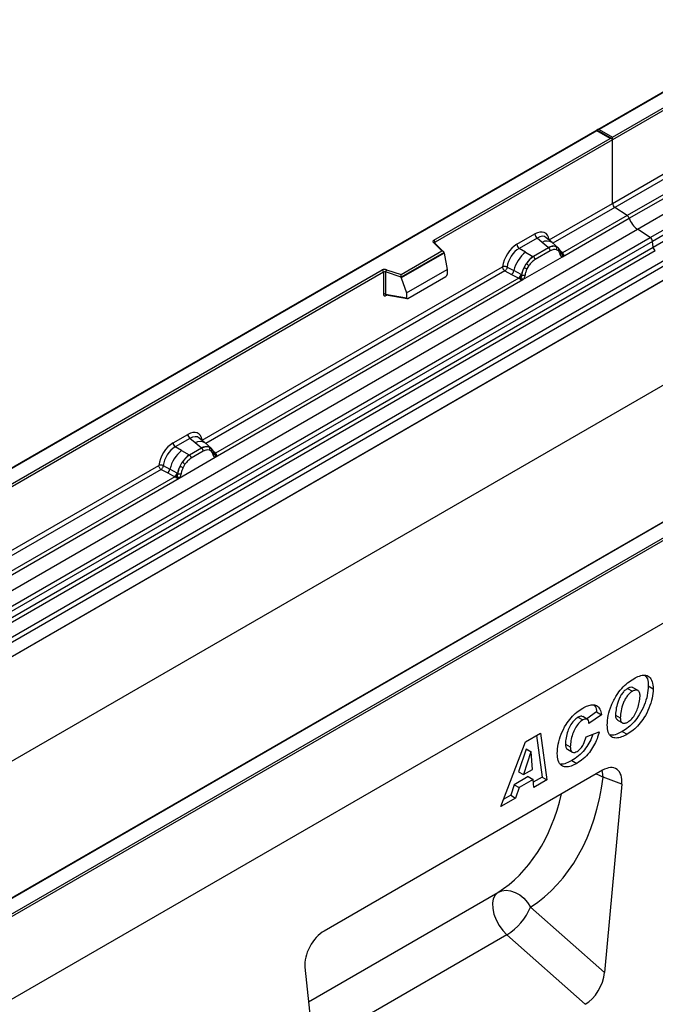
# Model space of a CAD drawing. Units: millimetres. Extents: x 0 to 420, y 0 to 297.
# Drawn here: x 95 to 114, y 28 to 56 of the extents above; entities that cross this region are included whole.
import ezdxf

# ---------------------------------------------------------------- set-up
doc = ezdxf.new("R2010")
doc.units = ezdxf.units.MM

msp = doc.modelspace()

# ---------------------------------------------------------------- linework, layer by layer
at = {"color": 7, "linetype": 'Continuous', "lineweight": 25}
for p, q in [((147.289807, 73.647115), (111.955183, 53.248871)), ((147.289807, 73.630209), (112.005179, 53.260826)), ((113.119433, 50.350966), (148.474772, 70.761169)), ((113.494657, 50.107852), (148.849996, 70.518055)), ((148.915937, 70.407727), (113.560598, 49.997524)), ((113.576434, 49.827887), (148.931773, 70.23809)), ((149.411128, 69.36998), (78.70045, 28.549574)), ((149.411128, 66.322486), (78.70045, 25.50208)), ((158.603516, 64.690267), (87.892838, 23.869861)), ((112.394088, 53.036314), (117.527569, 55.99981)), ((117.562924, 55.938573), (112.394088, 52.954667)), ((111.934468, 53.236913), (76.599844, 32.838668)), ((111.934468, 53.220006), (76.64984, 32.850624)), ((112.373373, 52.983538), (111.934468, 53.236913)), ((111.934468, 53.236913), (111.934468, 53.220006)), ((112.323377, 52.995494), (111.934468, 53.220006)), ((112.005179, 53.260826), (112.394088, 53.036314)), ((107.189896, 50.031998), (112.323377, 52.995494)), ((112.394088, 52.954667), (107.225251, 49.970761)), ((112.394088, 52.954667), (112.394088, 53.036314)), ((112.394088, 51.104523), (112.394088, 52.954667)), ((112.394088, 51.104523), (114.240394, 52.170373)), ((114.306792, 52.05054), (112.460484, 50.984689)), ((114.710688, 51.838801), (112.82361, 50.749414)), ((112.882774, 50.669724), (114.832885, 51.795499)), ((110.547781, 50.038673), (112.394088, 51.104523)), ((112.82361, 50.749414), (112.460484, 50.984689)), ((110.932664, 49.54395), (112.882774, 50.669724)), ((112.82361, 50.749414), (110.936531, 49.660027)), ((77.764093, 29.940763), (113.119433, 50.350966)), ((113.494657, 50.107852), (113.119433, 50.350966)), ((78.139318, 29.697649), (113.494657, 50.107852)), ((113.560598, 49.997524), (78.205259, 29.587321)), ((107.419193, 49.717151), (107.174004, 49.962313)), ((107.470208, 49.696021), (107.209358, 49.956844)), ((107.209358, 49.956844), (107.209418, 49.956556)), ((109.608909, 49.911174), (110.130524, 50.212295)), ((110.193846, 50.094531), (109.672231, 49.793409)), ((110.344525, 49.966677), (110.193846, 50.094531)), ((110.521206, 49.816913), (110.344525, 49.966677)), ((110.631064, 49.963227), (110.464549, 50.104518)), ((110.809957, 49.811542), (110.632459, 49.962029)), ((113.576434, 49.827887), (113.560598, 49.997524)), ((78.221095, 29.417684), (113.576434, 49.827887)), ((113.642375, 49.717559), (78.287036, 29.307356)), ((106.22892, 49.030022), (107.419193, 49.717151)), ((107.481677, 49.671575), (106.237147, 48.953123)), ((107.481677, 49.652583), (107.481677, 49.671575)), ((109.858304, 49.685988), (109.672231, 49.793409)), ((109.858304, 49.685988), (110.076249, 49.560045)), ((110.532095, 49.80765), (110.089732, 49.552279)), ((110.579585, 49.71933), (110.137221, 49.463959)), ((110.532095, 49.80765), (110.521206, 49.816913)), ((110.81176, 49.809925), (110.747324, 49.84637)), ((110.815666, 49.722653), (110.760896, 49.753631)), ((110.824887, 49.792612), (110.802668, 49.81763)), ((110.936531, 49.660027), (110.940272, 49.656185)), ((110.940272, 49.656185), (110.955633, 49.638376)), ((78.634056, 29.082517), (113.989395, 49.492719)), ((114.055789, 49.372889), (78.70045, 28.962686)), ((107.481677, 49.652583), (106.237147, 48.934131)), ((107.481677, 49.652583), (107.56954, 49.173341)), ((109.784143, 48.880922), (110.932664, 49.54395)), ((110.076249, 49.560045), (110.089732, 49.552279)), ((110.895505, 49.645381), (110.894527, 49.648223)), ((110.932664, 49.54395), (110.930645, 49.544208)), ((110.955633, 49.638376), (110.969207, 49.619984)), ((83.678595, 36.459213), (105.68353, 49.162392)), ((105.718886, 49.101155), (83.713951, 36.397976)), ((100.429083, 44.197273), (109.191652, 49.255796)), ((105.718886, 49.101155), (105.718886, 48.454689)), ((105.779241, 49.105742), (105.779241, 48.459277)), ((106.237147, 48.953123), (105.779241, 49.105742)), ((105.804241, 49.171566), (106.22892, 49.030022)), ((106.389329, 48.49202), (107.56954, 49.173341)), ((107.56954, 49.173341), (107.56954, 49.035229)), ((109.25805, 49.135963), (109.452708, 49.033881)), ((109.323414, 49.2479), (109.517746, 49.14429)), ((109.726685, 49.032931), (109.517746, 49.14429)), ((109.814368, 49.234143), (109.878804, 49.344984)), ((109.95591, 49.288923), (109.90114, 49.194708)), ((114.055789, 48.959777), (78.70045, 28.549574)), ((100.813966, 43.702549), (109.784143, 48.880922)), ((109.661946, 48.924224), (100.817833, 43.818627)), ((106.237147, 48.934131), (106.237147, 48.953123)), ((106.237147, 48.934131), (106.389329, 48.49202)), ((106.424287, 48.334495), (107.534582, 48.975455)), ((109.452708, 49.033881), (109.661946, 48.924224)), ((109.667698, 48.921544), (109.661946, 48.924224)), ((109.688766, 48.907029), (109.667698, 48.921544)), ((109.704223, 48.889724), (109.688766, 48.907029)), ((109.726685, 49.032931), (109.737183, 49.026968)), ((109.745311, 49.021832), (109.737183, 49.026968)), ((109.786161, 48.883511), (109.784143, 48.880922)), ((105.779241, 48.459277), (106.389329, 48.353908)), ((105.794008, 48.435895), (105.793392, 48.435553)), ((105.793709, 48.435353), (106.404785, 48.329813)), ((106.389329, 48.49202), (106.389329, 48.353908)), ((87.892838, 26.360179), (123.177466, 46.729562)), ((123.248177, 46.688735), (87.892838, 26.278532)), ((123.248177, 44.280064), (87.892838, 23.869861)), ((99.582135, 44.12284), (100.011826, 44.370895)), ((100.075147, 44.253131), (99.645457, 44.005076)), ((100.225827, 44.125277), (100.075147, 44.253131)), ((100.512366, 44.121827), (100.345851, 44.263118)), ((99.83153, 43.897655), (99.645457, 44.005076)), ((100.413397, 43.96625), (100.062958, 43.763946)), ((100.402507, 43.975513), (100.225827, 44.125277)), ((100.413397, 43.96625), (100.402507, 43.975513)), ((100.691259, 43.970142), (100.513761, 44.120629)), ((100.628626, 44.00497), (100.693062, 43.968525)), ((100.706189, 43.951212), (100.68397, 43.97623)), ((99.757368, 43.092589), (100.813966, 43.702549)), ((99.83153, 43.897655), (100.049474, 43.771711)), ((100.049474, 43.771711), (100.062958, 43.763946)), ((100.460887, 43.87793), (100.110447, 43.675625)), ((100.696968, 43.881253), (100.642198, 43.912231)), ((100.776807, 43.803981), (100.775829, 43.806823)), ((100.813966, 43.702549), (100.811947, 43.702808)), ((100.817833, 43.818627), (100.821574, 43.814785)), ((100.821574, 43.814785), (100.836935, 43.796976)), ((100.836935, 43.796976), (100.850509, 43.778584)), ((90.267959, 38.331381), (99.164878, 43.467463)), ((99.231276, 43.34763), (99.425934, 43.245547)), ((99.296639, 43.459567), (99.490971, 43.355957)), ((99.699911, 43.244598), (99.490971, 43.355957)), ((99.787594, 43.445809), (99.85203, 43.556651)), ((99.929136, 43.500589), (99.874366, 43.406375)), ((90.652841, 37.836657), (99.757368, 43.092589)), ((99.635172, 43.135891), (90.656709, 37.952734)), ((116.123713, 43.123447), (94.118778, 30.420269)), ((116.148711, 43.120972), (94.143776, 30.417793)), ((99.425934, 43.245547), (99.635172, 43.135891)), ((99.640924, 43.13321), (99.635172, 43.135891)), ((99.661992, 43.118696), (99.640924, 43.13321)), ((99.677449, 43.101391), (99.661992, 43.118696)), ((99.699911, 43.244598), (99.710409, 43.238634)), ((99.718537, 43.233499), (99.710409, 43.238634)), ((99.759387, 43.095178), (99.757368, 43.092589)), ((113.43848, 37.038709), (113.579901, 36.957068)), ((112.831269, 36.962265), (112.972691, 36.880624)), ((113.13874, 36.903215), (112.997318, 36.984856)), ((111.930965, 36.279686), (111.642115, 36.075507)), ((112.072386, 36.198046), (111.708731, 35.940989)), ((111.930965, 36.279686), (112.072386, 36.198046)), ((112.479753, 36.190279), (112.621175, 36.108639)), ((111.383933, 36.126736), (111.525354, 36.045095)), ((111.66602, 36.061707), (111.524599, 36.143348)), ((111.708731, 35.940989), (111.708731, 35.948743)), ((112.541634, 36.042317), (112.683056, 35.960676)), ((109.861581, 35.409115), (110.295746, 35.659753)), ((110.175041, 35.590071), (110.340801, 34.379271)), ((110.295746, 35.659753), (110.482223, 34.29763)), ((111.626083, 35.549693), (112.006267, 35.702361)), ((112.680177, 35.710675), (112.821598, 35.629035)), ((109.143311, 33.524693), (109.861581, 35.409115)), ((111.021828, 35.34476), (111.163249, 35.263119)), ((109.87461, 35.198457), (109.656624, 34.537854)), ((110.016031, 35.116816), (109.798045, 34.456214)), ((109.877968, 35.200395), (109.87461, 35.198457)), ((109.87461, 35.198457), (110.016031, 35.116816)), ((109.877968, 35.200395), (110.019389, 35.118754)), ((110.019389, 35.118754), (110.016031, 35.116816)), ((110.057098, 34.605761), (110.019389, 35.118754)), ((111.08294, 35.190628), (111.224361, 35.108987)), ((111.210887, 34.862472), (111.352308, 34.780832)), ((112.105833, 34.581688), (103.985636, 29.893998)), ((109.656624, 34.537854), (109.798045, 34.456214)), ((109.798045, 34.456214), (110.057098, 34.605761)), ((109.530326, 34.159537), (109.427532, 33.852051)), ((109.937113, 34.39437), (109.530326, 34.159537)), ((109.530326, 34.159537), (109.671747, 34.077896)), ((110.078535, 34.312729), (109.671747, 34.077896)), ((109.937113, 34.39437), (110.078535, 34.312729)), ((110.095839, 34.074575), (110.078535, 34.312729)), ((110.340801, 34.379271), (110.084453, 34.231284)), ((110.482223, 34.29763), (110.095839, 34.074575)), ((110.340801, 34.379271), (110.482223, 34.29763)), ((112.664958, 34.175125), (112.123481, 34.376412)), ((112.664958, 34.175125), (112.162026, 28.68034)), ((109.671747, 34.077896), (109.568953, 33.77041)), ((109.568953, 33.77041), (109.143311, 33.524693)), ((109.427532, 33.852051), (109.223106, 33.734039)), ((109.427532, 33.852051), (109.568953, 33.77041)), ((110.005612, 30.592444), (112.162026, 28.68034)), ((111.600078, 27.75727), (109.314057, 29.784298)), ((103.426511, 28.841883), (103.929443, 23.927771))]:
    msp.add_line(p, q, dxfattribs=at)
at = {"color": 8, "linetype": 'Continuous', "lineweight": 25}
for p, q in [((112.460484, 50.984689), (110.65536, 49.942613)), ((107.225251, 49.940952), (107.225251, 49.970761)), ((110.81176, 49.809925), (110.816834, 49.805102)), ((110.829705, 49.78576), (110.822392, 49.795608)), ((110.936531, 49.660027), (110.875707, 49.708877)), ((110.89563, 49.645587), (110.92274, 49.627598)), ((109.25805, 49.135963), (100.536662, 44.101213)), ((105.788801, 48.415863), (105.815917, 48.431517)), ((100.711007, 43.94436), (100.703694, 43.954208)), ((100.817833, 43.818627), (100.757009, 43.867477)), ((100.776932, 43.804187), (100.804042, 43.786198)), ((99.231276, 43.34763), (90.375538, 38.235321)), ((103.530013, 27.830573), (109.04985, 31.017106)), ((109.314057, 29.784298), (103.663885, 26.522523))]:
    msp.add_line(p, q, dxfattribs=at)
at = {"color": 7, "linetype": 'Continuous', "lineweight": 25, "flags": 128}
for points in [[(107.174004, 49.962313), (107.167016, 49.970843), (107.162528, 49.979916), (107.16066, 49.989289), (107.161462, 49.998713), (107.164913, 50.007936), (107.170919, 50.016711), (107.179322, 50.024804), (107.189896, 50.031998)], [(100.713101, 43.946668), (100.704886, 43.956594), (100.693062, 43.968525)], [(109.04985, 31.017106), (108.972038, 30.942253), (108.919888, 30.835271), (108.89614, 30.701781), (108.902042, 30.548798), (108.937284, 30.384359), (109.000013, 30.217103), (109.086935, 30.055818), (109.193482, 29.908978), (109.314057, 29.784298)], [(109.04985, 31.017106), (109.163931, 31.063459), (109.290212, 31.079666), (109.423498, 31.065059), (109.558306, 31.02024), (109.689087, 30.947053), (109.810463, 30.848509), (109.917438, 30.728662), (110.005612, 30.592444)]]:
    msp.add_lwpolyline(points, dxfattribs=at)
at = {"color": 8, "linetype": 'Continuous', "lineweight": 25, "flags": 128}
for points in [[(111.916142, 34.472181), (112.002177, 34.43863), (112.123481, 34.376412)], [(112.123481, 34.376412), (112.10713, 34.521317), (112.093974, 34.574841)]]:
    msp.add_lwpolyline(points, dxfattribs=at)
at = {"color": 7, "linetype": 'Continuous', "lineweight": 25}
for centre, radius, start, end in [((112.548855, 51.111964), 0.154946, 182.7523385, 235.2264105), ((112.732834, 50.620211), 0.157904, 18.2742786, 54.9088618), ((113.482534, 50.867777), 0.631615, 198.2742786, 234.9088618), ((107.14849, 49.967268), 0.07684, 2.6054785, 57.3945217), ((110.28598, 50.219978), 0.155646, 182.8291512, 233.7044579), ((113.404232, 49.978936), 0.157467, 6.7791605, 54.9532506), ((110.472779, 48.921774), 0.980614, 128.8013964, 166.8844576), ((109.764365, 49.918856), 0.155646, 182.8291512, 233.7044579), ((110.673504, 49.530438), 0.324442, 76.8482645, 117.9963385), ((110.462997, 49.713568), 0.116731, 2.8291512, 53.7044579), ((110.692005, 49.790912), 0.078332, 331.5798039, 45.0717426), ((110.764824, 49.764101), 0.065596, 320.8124463, 44.313377), ((110.8531, 49.643801), 0.041027, 299.4663452, 51.7344196), ((113.7328, 49.846475), 0.157467, 186.7791605, 234.9532506), ((110.586292, 48.893614), 0.839211, 127.4281373, 147.4625506), ((110.020633, 49.458197), 0.116731, 2.8291512, 53.7044579), ((110.91174, 49.716745), 0.089823, 277.0344338, 299.2525938), ((110.850879, 49.578716), 0.086911, 336.6064625, 34.2244822), ((105.754843, 49.022803), 0.15675, 71.6308819, 117.0615228), ((105.642125, 49.097662), 0.07684, 2.6054785, 57.3945217), ((105.754542, 49.03136), 0.078375, 71.6308819, 117.0615228), ((105.882945, 49.104015), 0.103718, 139.3605152, 179.0460541), ((109.334258, 49.178014), 0.186561, 309.4135844, 349.5855407), ((110.646509, 48.806154), 0.935753, 152.7821812, 166.3508895), ((110.096288, 49.739289), 0.57849, 240.8343058, 250.2850868), ((109.604353, 48.886448), 0.534395, 48.8631089, 59.0978529), ((109.543441, 49.06843), 0.186651, 309.4127104, 349.0362736), ((109.542467, 49.079694), 0.201728, 308.3738443, 344.8484881), ((109.536189, 49.135981), 0.275134, 303.6800394, 313.5652588), ((109.555317, 48.68203), 0.306404, 41.1145186, 56.1914911), ((109.805415, 49.149226), 0.140863, 244.7411468, 285.6965826), ((105.754542, 48.384895), 0.078375, 71.6308819, 117.0615228), ((100.167282, 44.378578), 0.155646, 182.8291512, 233.7044579), ((99.737591, 44.130523), 0.155646, 182.8291512, 233.7044579), ((100.554806, 43.689038), 0.324442, 76.8482645, 117.9963386), ((100.344299, 43.872168), 0.116731, 2.8291512, 53.7044579), ((100.573307, 43.949512), 0.078332, 331.5798039, 45.0717426), ((100.646126, 43.9227), 0.065596, 320.8124463, 44.313377), ((100.446005, 43.13344), 0.980614, 128.8013963, 166.8844576), ((100.559518, 43.10528), 0.839211, 127.4281373, 147.4625506), ((99.993859, 43.669864), 0.116731, 2.8291512, 53.7044579), ((100.734402, 43.802401), 0.041027, 299.4663452, 51.7344196), ((100.793042, 43.875344), 0.089823, 277.0344338, 299.2525938), ((100.73218, 43.737316), 0.086911, 336.6064625, 34.2244822), ((99.307484, 43.389681), 0.186561, 309.4135844, 349.5855407), ((100.619735, 43.01782), 0.935753, 152.7821812, 166.3508895), ((100.069514, 43.950955), 0.57849, 240.8343058, 250.2850868), ((99.577579, 43.098115), 0.534395, 48.8631089, 59.0978529), ((99.516667, 43.280096), 0.186651, 309.4127111, 349.0362735), ((99.515693, 43.291361), 0.201728, 308.3738212, 344.8484907), ((99.509415, 43.347648), 0.275134, 303.6800394, 313.5652588), ((99.528542, 42.893697), 0.306404, 41.1145186, 56.1914911), ((99.778641, 43.360892), 0.140863, 244.7411468, 285.6965826), ((108.421459, 31.248087), 1.71447, 301.374244, 337.5165122)]:
    msp.add_arc(centre, radius, start, end, dxfattribs=at)
at = {"color": 8, "linetype": 'Continuous', "lineweight": 25}
for centre, radius, start, end in [((107.187332, 49.931468), 0.033602, 49.0421882, 113.3679827), ((107.237704, 49.94562), 0.028056, 116.3505324, 160.5670197), ((110.484978, 49.745797), 0.261754, 55.7319063, 122.4512987), ((110.905881, 49.719074), 0.066528, 259.4624427, 297.4324176), ((110.90987, 49.711963), 0.063525, 256.3242166, 298.5925945), ((105.817001, 48.417669), 0.028258, 141.752542, 183.6638803), ((100.36628, 43.904397), 0.261754, 55.7319063, 122.4512987), ((100.787183, 43.877674), 0.066528, 259.4624428, 297.4324176), ((100.791172, 43.870563), 0.063525, 256.3242166, 298.5925945)]:
    msp.add_arc(centre, radius, start, end, dxfattribs=at)
at = {"color": 7, "linetype": 'Continuous', "lineweight": 25}
for centre, major_axis, ratio, start_param, end_param in [((112.005179, 53.219999), (0.070711, 0), 0.577381545, 1.570796327, 2.783228073), ((112.323377, 52.954667), (0.070711, 0), 0.577381545, 0, 1.570796327), ((110.125863, 49.716979), (0.303274, 0.525341), 0.57110705, 5.651507901, 7.063040741), ((107.419193, 49.676324), (0.062259, -0.008196), 0.646922492, 0.08496155, 1.655757877), ((109.61357, 49.421239), (0.299976, 0.519633), 0.583724975, 0.790778297, 2.202311137), ((109.684283, 49.380417), (0.249977, 0.433026), 0.610257794, 0.790775521, 2.202313063), ((106.22892, 48.989195), (-0.005516, 0.054476), 0.112023812, 3.97741074, 5.548207066), ((107.532937, 49.015962), (0.025848, 0.042929), 0.603694842, 3.970621816, 5.496459543), ((106.425932, 48.376901), (0.0269, 0.044984), 0.551801641, 2.396338909, 3.922176637), ((100.007165, 43.875579), (0.303274, 0.525341), 0.57110705, 5.651507901, 7.063040741), ((99.586796, 43.632905), (0.299976, 0.519633), 0.583724975, 0.790778297, 2.202311137), ((99.657509, 43.592083), (0.249977, 0.433026), 0.610257794, 0.790775521, 2.202313063), ((112.102244, 33.919963), (0.398189, 0.701823), 0.57368985, 5.380067993, 7.056702414), ((105.980945, 38.062503), (-3.625663, 7.689406), 0.656490891, 3.223109472, 3.936527447), ((103.989225, 29.236417), (0.395539, 0.697467), 0.581006525, 0.779630915, 2.456265335), ((111.600078, 28.433546), (0.385881, 0.717268), 0.576685479, 3.892287342, 5.348066471)]:
    msp.add_ellipse(centre, major_axis=major_axis, ratio=ratio, start_param=start_param, end_param=end_param, dxfattribs=at)
at = {"color": 8, "linetype": 'Continuous', "lineweight": 25}
for centre, major_axis, ratio, start_param, end_param in [((110.196576, 49.676157), (0.238414, 0.448452), 0.568177405, 6.159742511, 7.043196219), ((100.077878, 43.834757), (0.238414, 0.448452), 0.568177405, 6.159742511, 7.043196219), ((105.4358, 37.800811), (-3.213015, 7.00135), 0.664331274, 3.230670865, 3.852605893)]:
    msp.add_ellipse(centre, major_axis=major_axis, ratio=ratio, start_param=start_param, end_param=end_param, dxfattribs=at)
at = {"color": 7, "linetype": 'Continuous', "lineweight": 25}
for points, knots in [([(110.747324, 49.84637), (110.714596, 49.851506), (110.649088, 49.861785), (110.571113, 49.825705), (110.532095, 49.80765)], [0, 0, 0, 0, 0.499605862, 1, 1, 1, 1]), ([(110.760896, 49.753631), (110.73323, 49.757923), (110.67779, 49.766522), (110.612363, 49.735081), (110.579585, 49.71933)], [0, 0, 0, 0, 0.499017252, 1, 1, 1, 1]), ([(110.873282, 49.608082), (110.867465, 49.631423), (110.855868, 49.677963), (110.82904, 49.707787), (110.815666, 49.722653)], [0, 0, 0, 0, 0.501529034, 1, 1, 1, 1]), ([(110.894529, 49.648192), (110.887688, 49.676801), (110.87392, 49.734378), (110.841299, 49.773121), (110.824887, 49.792612)], [0, 0, 0, 0, 0.496883133, 1, 1, 1, 1]), ([(110.089732, 49.552279), (110.051814, 49.525919), (109.976037, 49.473241), (109.911198, 49.387714), (109.878804, 49.344984)], [0, 0, 0, 0, 0.5003941384, 1, 1, 1, 1]), ([(110.137221, 49.463959), (110.104447, 49.441855), (110.039027, 49.397735), (109.98358, 49.325146), (109.95591, 49.288923)], [0, 0, 0, 0, 0.500985243, 1, 1, 1, 1]), ([(110.930645, 49.544208), (110.923515, 49.545927), (110.909223, 49.549372), (110.89253, 49.563301), (110.879596, 49.582366), (110.875389, 49.599502), (110.873282, 49.608082)], [0, 0, 0, 0, 0.249879492, 0.50086961, 0.750077042, 1, 1, 1, 1]), ([(110.969207, 49.619984), (110.967682, 49.619182), (110.964489, 49.617503), (110.95639, 49.617038), (110.948508, 49.618811), (110.940215, 49.62118), (110.932418, 49.623659), (110.926402, 49.626107), (110.92274, 49.627598)], [0, 0, 0, 0, 0.109686448, 0.229601115, 0.50052556, 0.589817987, 0.75032019, 1, 1, 1, 1]), ([(110.969207, 49.619984), (110.969836, 49.612152), (110.971091, 49.596519), (110.963625, 49.574084), (110.950224, 49.555707), (110.938671, 49.547972), (110.932664, 49.54395)], [0, 0, 0, 0, 0.251084726, 0.501209688, 0.74061948, 1, 1, 1, 1]), ([(109.323413, 49.2479), (109.321257, 49.238175), (109.316845, 49.218276), (109.301949, 49.186436), (109.281639, 49.156246), (109.266034, 49.142828), (109.25805, 49.135963)], [0, 0, 0, 0, 0.233150092, 0.477032202, 0.732439974, 1, 1, 1, 1]), ([(109.814368, 49.234143), (109.79846, 49.198431), (109.766664, 49.127052), (109.752423, 49.05689), (109.745308, 49.021831)], [0, 0, 0, 0, 0.500314906, 1, 1, 1, 1]), ([(109.90114, 49.194708), (109.887764, 49.164401), (109.860929, 49.103602), (109.849338, 49.043672), (109.843525, 49.013616)], [0, 0, 0, 0, 0.498470865, 1, 1, 1, 1]), ([(109.725806, 48.936622), (109.723045, 48.927829), (109.718899, 48.914627), (109.713942, 48.900653), (109.709559, 48.893353), (109.706213, 48.891078), (109.704223, 48.889724)], [0, 0, 0, 0, 0.499526253, 0.749954728, 0.851290171, 1, 1, 1, 1]), ([(109.784143, 48.880922), (109.777836, 48.877836), (109.765706, 48.8719), (109.745754, 48.871021), (109.725422, 48.877409), (109.711298, 48.885614), (109.704223, 48.889724)], [0, 0, 0, 0, 0.259353481, 0.498789402, 0.748914818, 1, 1, 1, 1]), ([(109.745308, 49.021831), (109.743696, 49.007514), (109.740473, 48.978891), (109.730694, 48.950708), (109.725806, 48.936622)], [0, 0, 0, 0, 0.500180048, 1, 1, 1, 1]), ([(109.843525, 49.013616), (109.841409, 49.002596), (109.837171, 48.980523), (109.824235, 48.946518), (109.807545, 48.913321), (109.793292, 48.893452), (109.786161, 48.883511)], [0, 0, 0, 0, 0.250054636, 0.500856601, 0.75025974, 1, 1, 1, 1]), ([(105.718886, 48.454689), (105.719807, 48.445145), (105.721224, 48.430473), (105.729876, 48.416949), (105.738837, 48.409592), (105.749911, 48.405834), (105.766285, 48.405491), (105.779919, 48.411772), (105.788801, 48.415863)], [0, 0, 0, 0, 0.239329224, 0.367905485, 0.496837083, 0.625934051, 0.756312674, 1, 1, 1, 1]), ([(105.793717, 48.43541), (105.793548, 48.43542), (105.791177, 48.435557), (105.787362, 48.43723), (105.782764, 48.440546), (105.779789, 48.44556), (105.77837, 48.451835), (105.778947, 48.456766), (105.779241, 48.459277)], [0, 0, 0, 0, 0.014345854, 0.201713163, 0.395473302, 0.591307187, 0.791963538, 1, 1, 1, 1]), ([(100.628626, 44.00497), (100.595898, 44.010106), (100.530389, 44.020385), (100.452415, 43.984304), (100.413397, 43.96625)], [0, 0, 0, 0, 0.499605862, 1, 1, 1, 1]), ([(100.642198, 43.912231), (100.614532, 43.916523), (100.559092, 43.925122), (100.493665, 43.893681), (100.460887, 43.87793)], [0, 0, 0, 0, 0.499017252, 1, 1, 1, 1]), ([(100.775831, 43.806791), (100.76899, 43.835401), (100.755222, 43.892978), (100.722601, 43.93172), (100.706189, 43.951212)], [0, 0, 0, 0, 0.496883133, 1, 1, 1, 1]), ([(100.062958, 43.763946), (100.02504, 43.737586), (99.949263, 43.684908), (99.884424, 43.59938), (99.85203, 43.556651)], [0, 0, 0, 0, 0.5003941384, 1, 1, 1, 1]), ([(100.110447, 43.675625), (100.077673, 43.653522), (100.012253, 43.609402), (99.956805, 43.536812), (99.929136, 43.500589)], [0, 0, 0, 0, 0.500985243, 1, 1, 1, 1]), ([(100.754584, 43.766682), (100.748767, 43.790023), (100.73717, 43.836563), (100.710342, 43.866387), (100.696968, 43.881253)], [0, 0, 0, 0, 0.501529034, 1, 1, 1, 1]), ([(100.811947, 43.702808), (100.804817, 43.704527), (100.790525, 43.707972), (100.773832, 43.721901), (100.760898, 43.740966), (100.756691, 43.758102), (100.754584, 43.766682)], [0, 0, 0, 0, 0.249879492, 0.50086961, 0.750077042, 1, 1, 1, 1]), ([(100.850509, 43.778584), (100.848984, 43.777782), (100.845791, 43.776103), (100.837692, 43.775638), (100.82981, 43.777411), (100.821517, 43.77978), (100.81372, 43.782259), (100.807704, 43.784707), (100.804042, 43.786198)], [0, 0, 0, 0, 0.109686448, 0.229601115, 0.50052556, 0.589817987, 0.75032019, 1, 1, 1, 1]), ([(100.850509, 43.778584), (100.851138, 43.770752), (100.852393, 43.755119), (100.844927, 43.732684), (100.831526, 43.714307), (100.819973, 43.706572), (100.813966, 43.702549)], [0, 0, 0, 0, 0.251084726, 0.501209688, 0.74061948, 1, 1, 1, 1]), ([(99.296639, 43.459567), (99.294483, 43.449841), (99.290071, 43.429943), (99.275175, 43.398103), (99.254865, 43.367913), (99.23926, 43.354495), (99.231276, 43.34763)], [0, 0, 0, 0, 0.233150092, 0.477032202, 0.732439974, 1, 1, 1, 1]), ([(99.787594, 43.445809), (99.771686, 43.410097), (99.73989, 43.338718), (99.725649, 43.268556), (99.718533, 43.233497)], [0, 0, 0, 0, 0.500314906, 1, 1, 1, 1]), ([(99.874366, 43.406375), (99.860989, 43.376068), (99.834155, 43.315268), (99.822564, 43.255338), (99.81675, 43.225282)], [0, 0, 0, 0, 0.498470865, 1, 1, 1, 1]), ([(99.699032, 43.148289), (99.69627, 43.139495), (99.692125, 43.126293), (99.687168, 43.112319), (99.682784, 43.10502), (99.679439, 43.102744), (99.677449, 43.101391)], [0, 0, 0, 0, 0.499526253, 0.749954728, 0.851290172, 1, 1, 1, 1]), ([(99.757368, 43.092589), (99.751061, 43.089503), (99.738932, 43.083567), (99.71898, 43.082687), (99.698647, 43.089075), (99.684524, 43.09728), (99.677449, 43.101391)], [0, 0, 0, 0, 0.259353481, 0.498789402, 0.748914818, 1, 1, 1, 1]), ([(99.718533, 43.233497), (99.716921, 43.21918), (99.713699, 43.190558), (99.703919, 43.162375), (99.699032, 43.148289)], [0, 0, 0, 0, 0.500180048, 1, 1, 1, 1]), ([(99.81675, 43.225282), (99.814634, 43.214262), (99.810396, 43.192189), (99.797461, 43.158185), (99.780771, 43.124988), (99.766518, 43.105119), (99.759387, 43.095178)], [0, 0, 0, 0, 0.2500546361, 0.5008566008, 0.7502597405, 1, 1, 1, 1]), ([(113.014273, 37.248213), (113.069205, 37.277276), (113.178954, 37.335342), (113.338853, 37.367966), (113.473607, 37.312346), (113.564931, 37.173171), (113.574909, 37.02914), (113.579901, 36.957068)], [0, 0, 0, 0, 0.187179284, 0.373971971, 0.560231003, 0.779942465, 1, 1, 1, 1]), ([(113.340239, 37.351157), (113.366923, 37.318545), (113.429006, 37.242669), (113.43504, 37.112774), (113.43848, 37.038709)], [0, 0, 0, 0, 0.429808945, 1, 1, 1, 1]), ([(112.24099, 35.895724), (112.246984, 35.988021), (112.25897, 36.172606), (112.354775, 36.474696), (112.491682, 36.747282), (112.657826, 36.971015), (112.832967, 37.135485), (112.953784, 37.210604), (113.014273, 37.248213)], [0, 0, 0, 0, 0.186668039, 0.373319214, 0.559786385, 0.706543534, 0.853076251, 1, 1, 1, 1]), ([(113.43848, 37.038709), (113.432275, 36.948325), (113.419869, 36.767621), (113.325057, 36.472116), (113.188485, 36.206785), (113.026735, 35.988746), (112.857508, 35.822234), (112.739327, 35.747887), (112.680177, 35.710675)], [0, 0, 0, 0, 0.186732347, 0.373329481, 0.559729758, 0.706568051, 0.853136154, 1, 1, 1, 1]), ([(112.831269, 36.962265), (112.803374, 36.9438), (112.747603, 36.906883), (112.671562, 36.818205), (112.610621, 36.716359), (112.547417, 36.573566), (112.498596, 36.392528), (112.486034, 36.257697), (112.479753, 36.190279)], [0, 0, 0, 0, 0.124938737, 0.249794863, 0.374823579, 0.499980228, 0.749982696, 1, 1, 1, 1]), ([(112.972691, 36.880624), (112.944796, 36.862159), (112.889024, 36.825242), (112.812984, 36.736564), (112.752043, 36.634719), (112.688839, 36.491925), (112.640018, 36.310887), (112.627456, 36.176056), (112.621175, 36.108639)], [0, 0, 0, 0, 0.124938737, 0.249794863, 0.374823579, 0.499980228, 0.749982696, 1, 1, 1, 1]), ([(113.579901, 36.957068), (113.573696, 36.866684), (113.56129, 36.68598), (113.466478, 36.390475), (113.329907, 36.125144), (113.168157, 35.907106), (112.998929, 35.740593), (112.880748, 35.666246), (112.821598, 35.629035)], [0, 0, 0, 0, 0.186732347, 0.373329481, 0.559729758, 0.706568051, 0.853136154, 1, 1, 1, 1]), ([(112.993968, 36.980243), (112.990755, 36.984197), (112.972802, 37.006288), (112.91192, 37.000445), (112.858174, 36.975002), (112.831269, 36.962265)], [0, 0, 0, 0, 0.0981804804, 0.5485573869, 1, 1, 1, 1]), ([(113.199717, 36.735803), (113.197652, 36.775192), (113.193537, 36.853674), (113.135352, 36.916439), (113.05505, 36.92128), (113.000165, 36.894187), (112.972691, 36.880624)], [0, 0, 0, 0, 0.280588332, 0.559063922, 0.779271427, 1, 1, 1, 1]), ([(111.526387, 36.389275), (111.574705, 36.414777), (111.671279, 36.465749), (111.811864, 36.497743), (111.939754, 36.47075), (112.039887, 36.374112), (112.061549, 36.256756), (112.072386, 36.198046)], [0, 0, 0, 0, 0.187099947, 0.373958902, 0.560592049, 0.780173074, 1, 1, 1, 1]), ([(111.850966, 36.479202), (111.863589, 36.468236), (111.911932, 36.426241), (111.922877, 36.34196), (111.930965, 36.279686)], [0, 0, 0, 0, 0.261111247, 1, 1, 1, 1]), ([(112.84381, 35.985441), (112.884493, 36.014053), (112.965899, 36.071306), (113.061874, 36.220942), (113.13307, 36.385364), (113.1775, 36.560478), (113.192313, 36.677377), (113.199717, 36.735803)], [0, 0, 0, 0, 0.186013636, 0.372209823, 0.559202129, 0.779688179, 1, 1, 1, 1]), ([(110.783064, 35.067801), (110.789629, 35.157666), (110.802763, 35.337475), (110.889963, 35.629792), (111.020542, 35.896319), (111.181485, 36.113819), (111.350174, 36.277701), (111.467631, 36.352071), (111.526387, 36.389275)], [0, 0, 0, 0, 0.186608444, 0.373380068, 0.559769496, 0.706450557, 0.853154081, 1, 1, 1, 1]), ([(112.479753, 36.190279), (112.482191, 36.152828), (112.486537, 36.086048), (112.527058, 36.058926), (112.544854, 36.047014)], [0, 0, 0, 0, 0.560817201, 1, 1, 1, 1]), ([(111.383933, 36.126736), (111.342059, 36.095115), (111.258204, 36.031792), (111.1557, 35.878819), (111.083719, 35.706637), (111.033945, 35.523309), (111.025866, 35.404265), (111.021828, 35.34476)], [0, 0, 0, 0, 0.185943931, 0.372359792, 0.559140401, 0.77963045, 1, 1, 1, 1]), ([(111.525354, 36.045095), (111.48348, 36.013474), (111.399625, 35.950151), (111.297121, 35.797178), (111.22514, 35.624996), (111.175366, 35.441668), (111.167287, 35.322624), (111.163249, 35.263119)], [0, 0, 0, 0, 0.185943931, 0.372359792, 0.559140401, 0.77963045, 1, 1, 1, 1]), ([(111.520666, 36.137212), (111.514757, 36.14281), (111.496149, 36.160437), (111.445875, 36.155293), (111.404574, 36.136252), (111.383933, 36.126736)], [0, 0, 0, 0, 0.188798205, 0.594575665, 1, 1, 1, 1]), ([(111.708731, 35.948743), (111.706786, 35.978863), (111.702905, 36.038932), (111.64987, 36.074717), (111.588178, 36.074945), (111.54629, 36.055042), (111.525354, 36.045095)], [0, 0, 0, 0, 0.279976396, 0.558363912, 0.77927808, 1, 1, 1, 1]), ([(112.821598, 35.629035), (112.766476, 35.599976), (112.656306, 35.5419), (112.496623, 35.507873), (112.352272, 35.543729), (112.254433, 35.67802), (112.245476, 35.823065), (112.24099, 35.895724)], [0, 0, 0, 0, 0.187205944, 0.374155143, 0.560753874, 0.779964599, 1, 1, 1, 1]), ([(112.621175, 36.108639), (112.624425, 36.072512), (112.630919, 36.000346), (112.689675, 35.947029), (112.766347, 35.946213), (112.817961, 35.972351), (112.84381, 35.985441)], [0, 0, 0, 0, 0.279901793, 0.5591403, 0.779217125, 1, 1, 1, 1]), ([(111.817093, 35.626396), (111.812187, 35.609338), (111.787257, 35.52267), (111.706058, 35.367383), (111.575493, 35.162494), (111.402117, 34.984486), (111.274671, 34.90317), (111.210887, 34.862472)], [0, 0, 0, 0, 0.053267254, 0.270638903, 0.487958931, 0.74373299, 1, 1, 1, 1]), ([(112.006267, 35.702361), (111.987759, 35.632705), (111.950743, 35.493399), (111.848877, 35.285704), (111.716468, 35.080865), (111.543658, 34.902842), (111.416132, 34.821528), (111.352308, 34.780832)], [0, 0, 0, 0, 0.1867391564, 0.3734654019, 0.560147303, 0.7798619248, 1, 1, 1, 1]), ([(112.680177, 35.710675), (112.625562, 35.682777), (112.516407, 35.627019), (112.392008, 35.588806), (112.338472, 35.605867), (112.328488, 35.609049)], [0, 0, 0, 0, 0.448925979, 0.897236277, 1, 1, 1, 1]), ([(111.021828, 35.34476), (111.023971, 35.3095), (111.028101, 35.241539), (111.065967, 35.208287), (111.084188, 35.192287)], [0, 0, 0, 0, 0.518821526, 1, 1, 1, 1]), ([(111.364189, 35.131274), (111.399416, 35.156122), (111.469888, 35.205831), (111.56681, 35.363004), (111.603577, 35.478808), (111.626083, 35.549693)], [0, 0, 0, 0, 0.279376739, 0.558900346, 1, 1, 1, 1]), ([(111.352308, 34.780832), (111.297225, 34.75179), (111.187169, 34.693764), (111.028095, 34.663747), (110.889346, 34.711395), (110.796724, 34.850561), (110.787622, 34.995315), (110.783064, 35.067801)], [0, 0, 0, 0, 0.187196757, 0.374019026, 0.560475912, 0.779907556, 1, 1, 1, 1]), ([(111.163249, 35.263119), (111.165985, 35.228864), (111.171448, 35.160476), (111.219578, 35.100367), (111.290846, 35.094157), (111.339711, 35.118886), (111.364189, 35.131274)], [0, 0, 0, 0, 0.280379619, 0.559768223, 0.779470007, 1, 1, 1, 1]), ([(111.210887, 34.862472), (111.156463, 34.834879), (111.047723, 34.779749), (110.928544, 34.743287), (110.881357, 34.761178), (110.876509, 34.763016)], [0, 0, 0, 0, 0.473417588, 0.945888104, 1, 1, 1, 1])]:
    msp.add_open_spline(points, degree=3, knots=knots, dxfattribs=at)
for points in [[(109.323413, 49.2479), (109.313124, 49.251981), (109.292544, 49.260143), (109.255776, 49.265256), (109.219776, 49.264504), (109.201027, 49.258699), (109.191652, 49.255796)], [(109.25805, 49.135963), (109.249221, 49.142818), (109.231563, 49.156527), (109.209752, 49.188194), (109.194593, 49.223248), (109.192632, 49.244947), (109.191652, 49.255796)], [(99.296639, 43.459567), (99.286349, 43.463648), (99.26577, 43.47181), (99.229001, 43.476923), (99.193002, 43.47617), (99.174252, 43.470365), (99.164878, 43.467463)], [(99.231276, 43.34763), (99.222447, 43.354484), (99.204788, 43.368193), (99.182978, 43.399861), (99.167819, 43.434914), (99.165858, 43.456613), (99.164878, 43.467463)]]:
    msp.add_open_spline(points, degree=3, dxfattribs=at)

doc.saveas('drawing.dxf')
